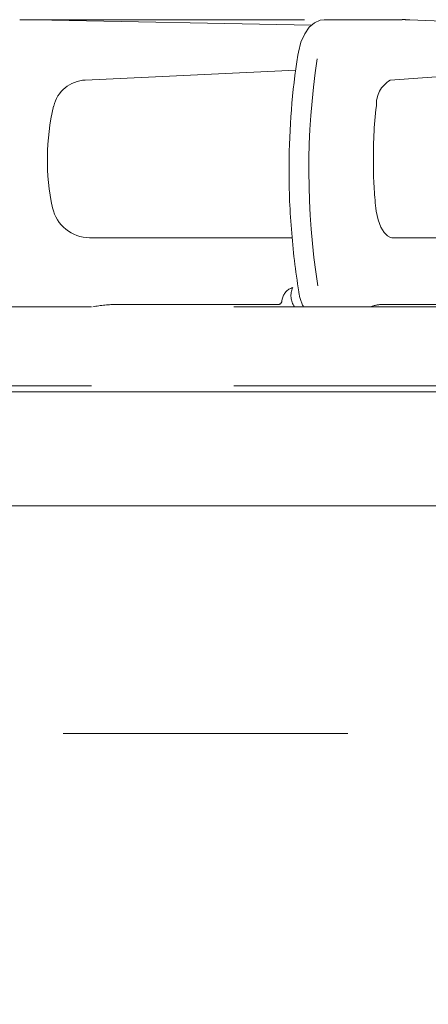
# Model space of a CAD drawing. Units: millimetres. Extents: x 130718 to 147016, y -88751 to -77378.
# Drawn here: x 133284 to 133337, y -87425 to -87295 of the extents above; entities that cross this region are included whole.
import ezdxf

# ---------------------------------------------------------------- set-up
doc = ezdxf.new("R2010")
doc.units = ezdxf.units.MM
doc.header["$LTSCALE"] = 101.6
doc.linetypes.add('HIDDEN', pattern=[0.553642, 0.369094, -0.184547])
doc.layers.add('本体 1_20', color=7, linetype='Continuous')

# ---------------------------------------------------------------- blocks, each defined once
blk = doc.blocks.new('グループ-25-1')
at = {"color": 252, "linetype": 'HIDDEN', "lineweight": 9}
for p, q in [((-114.38, 400.83), (239.55, 400.83)), ((-112.44, 400.81), (-75.96, 400.1)), ((-112.44, 400.81), (-75.96, 400.1)), ((-112.44, 400.81), (-75.96, 400.1)), ((-74.82, 400.77), (-75.58, 400.44)), ((-74.82, 400.77), (-75.58, 400.44)), ((-74.82, 400.77), (-75.58, 400.44)), ((-74.3, 400.83), (-74.82, 400.77)), ((-74.3, 400.83), (-74.82, 400.77)), ((-74.3, 400.83), (-74.82, 400.77)), ((-74.3, 400.83), (-73, 400.83)), ((-74.3, 400.83), (-73, 400.83)), ((-74.3, 400.83), (-73, 400.83)), ((-73, 400.83), (-64.01, 400.83)), ((-73, 400.83), (-64.01, 400.83)), ((-73, 400.83), (-64.01, 400.83)), ((-63.03, 400.81), (-63.01, 400.81)), ((-63.03, 400.81), (-63.01, 400.81)), ((-63.03, 400.81), (-63.01, 400.81)), ((-39.17, 399.88), (-63.01, 400.81)), ((-39.17, 399.88), (-63.01, 400.81)), ((-39.17, 399.88), (-63.01, 400.81)), ((-76.25, 399.84), (-76.86, 398.97)), ((-76.25, 399.84), (-76.86, 398.97)), ((-76.25, 399.84), (-76.86, 398.97)), ((-75.58, 400.44), (-76.25, 399.84)), ((-75.58, 400.44), (-76.25, 399.84)), ((-75.58, 400.44), (-76.25, 399.84)), ((-76.86, 398.97), (-77.35, 397.86)), ((-76.86, 398.97), (-77.35, 397.86)), ((-76.86, 398.97), (-77.35, 397.86)), ((-77.35, 397.86), (-77.69, 396.57)), ((-77.35, 397.86), (-77.69, 396.57)), ((-77.35, 397.86), (-77.69, 396.57)), ((-77.69, 396.57), (-77.76, 396.17)), ((-77.69, 396.57), (-77.76, 396.17)), ((-77.69, 396.57), (-77.76, 396.17)), ((-78.04, 394.19), (-105.75, 392.88)), ((-78.04, 394.19), (-105.75, 392.88)), ((-78.04, 394.19), (-105.75, 392.88)), ((-65.62, 392.86), (-39.13, 394.85)), ((-65.62, 392.86), (-39.13, 394.85)), ((-65.62, 392.86), (-39.13, 394.85)), ((-67.81, 382.13), (-67.81, 382.87)), ((-67.81, 382.13), (-67.81, 382.87)), ((-67.81, 382.13), (-67.81, 382.87)), ((-67.44, 375.62), (-67.48, 376)), ((-67.44, 375.62), (-67.48, 376)), ((-67.44, 375.62), (-67.48, 376)), ((-67.19, 374.49), (-67.44, 375.62)), ((-67.19, 374.49), (-67.44, 375.62)), ((-67.19, 374.49), (-67.44, 375.62)), ((-66.84, 373.53), (-67.19, 374.49)), ((-66.84, 373.53), (-67.19, 374.49)), ((-66.84, 373.53), (-67.19, 374.49)), ((-66.4, 372.79), (-66.84, 373.53)), ((-66.4, 372.79), (-66.84, 373.53)), ((-66.4, 372.79), (-66.84, 373.53)), ((-105.17, 372.13), (-78.51, 372.13)), ((-105.17, 372.13), (-78.51, 372.13)), ((-105.17, 372.13), (-78.51, 372.13)), ((-65.97, 372.35), (-66.4, 372.79)), ((-65.97, 372.35), (-66.4, 372.79)), ((-65.97, 372.35), (-66.4, 372.79)), ((-65.58, 372.16), (-65.97, 372.35)), ((-65.58, 372.16), (-65.97, 372.35)), ((-65.58, 372.16), (-65.97, 372.35)), ((-65.39, 372.13), (-65.58, 372.16)), ((-65.39, 372.13), (-65.58, 372.16)), ((-65.39, 372.13), (-65.58, 372.16)), ((-65.39, 372.13), (-44.62, 372.13)), ((-65.39, 372.13), (-44.62, 372.13)), ((-65.39, 372.13), (-44.62, 372.13)), ((-80.36, 363.33), (-101.57, 363.33)), ((-80.36, 363.33), (-101.57, 363.33)), ((-80.36, 363.33), (-101.57, 363.33)), ((-79.83, 364.03), (-79.86, 363.81)), ((-79.83, 364.03), (-79.86, 363.81)), ((-79.83, 364.03), (-79.86, 363.81)), ((-79.86, 363.81), (-79.86, 363.79)), ((-79.86, 363.81), (-79.86, 363.79)), ((-79.86, 363.81), (-79.86, 363.79)), ((-46.99, 363.33), (-66.59, 363.33)), ((-46.99, 363.33), (-66.59, 363.33)), ((-46.99, 363.33), (-66.59, 363.33)), ((-142.42, 363.03), (322.58, 363.03)), ((-142.42, 363.03), (322.58, 363.03)), ((-142.42, 363.03), (322.58, 363.03)), ((-193.42, 351.83), (406.58, 351.83)), ((-162.42, 351.83), (342.58, 351.83)), ((-142.42, 352.63), (322.58, 352.63)), ((-142.42, 352.63), (322.58, 352.63)), ((-142.42, 352.63), (322.58, 352.63)), ((-164.92, 306.83), (309.08, 306.83))]:
    blk.add_line(p, q, dxfattribs=at)
for centre, radius, start, end in [((-114.4, 300.83), 100, 88.8767, 89.9897), ((-114.4, 300.83), 100, 88.8767, 89.9897), ((-114.4, 300.83), 100, 88.8767, 89.9897), ((-64.01, 375.82), 25.02, 87.754, 89.9995), ((-64.01, 375.82), 25.02, 87.754, 89.9995), ((-64.01, 375.82), 25.02, 87.754, 89.9995), ((12.32, 381.75), 91.22, 170.902, 180.0359), ((12.32, 381.75), 91.22, 170.902, 180.0359), ((12.32, 381.75), 91.22, 170.902, 180.0359), ((22.79, 380.99), 99.1, 171.4682, 188.8263), ((22.79, 380.99), 99.1, 171.4682, 188.8263), ((-105.53, 388.39), 4.5, 92.7087, 166.4952), ((-105.53, 388.39), 4.5, 92.7087, 166.4952), ((-105.53, 388.39), 4.5, 92.7087, 166.4952), ((-63.8, 389.73), 3.62, 120.2201, 183.9132), ((-63.8, 389.73), 3.62, 120.2201, 183.9132), ((-63.8, 389.73), 3.62, 120.2201, 183.9132), ((-80.74, 382.43), 30, 166.4952, 192.2396), ((-80.74, 382.43), 30, 166.4952, 192.2396), ((-80.74, 382.43), 30, 166.4952, 192.2396), ((-13.41, 382.86), 54.41, 173.0127, 181.1422), ((-13.41, 382.86), 54.41, 173.0127, 181.1422), ((-13.41, 382.86), 54.41, 173.0127, 181.1422), ((1.86, 380.32), 80.77, 179.029, 185.0215), ((1.86, 380.32), 80.77, 179.029, 185.0215), ((1.86, 380.32), 80.77, 179.029, 185.0215), ((-18.07, 381.66), 49.74, 179.8659, 186.5359), ((-18.07, 381.66), 49.74, 179.8659, 186.5359), ((-18.07, 381.66), 49.74, 179.8659, 186.5359), ((-105.17, 377.13), 5, 192.2396, 270), ((-105.17, 377.13), 5, 192.2396, 270), ((-105.17, 377.13), 5, 192.2396, 270), ((9.43, 379.49), 88.25, 184.0555, 189.4424), ((9.43, 379.49), 88.25, 184.0555, 189.4424), ((9.43, 379.49), 88.25, 184.0555, 189.4424), ((-77.87, 363.63), 2, 106.2411, 168.463), ((-77.87, 363.63), 2, 106.2411, 168.463), ((-77.87, 363.63), 2, 106.2411, 168.463), ((-76.17, 364.48), 2.5, 154.6546, 215.4505), ((-76.17, 364.48), 2.5, 154.6546, 215.4505), ((-76.17, 364.48), 2.5, 154.6546, 215.4505), ((-71.89, 365.71), 5.79, 186.9442, 207.5884), ((-71.89, 365.71), 5.79, 186.9442, 207.5884), ((-71.89, 365.71), 5.79, 186.9442, 207.5884), ((-101.57, 346.33), 17, 90, 100.7799), ((-101.57, 346.33), 17, 90, 100.7799), ((-101.57, 346.33), 17, 90, 100.7799), ((-80.36, 363.83), 0.5, 270.0018, 355.4095), ((-80.36, 363.83), 0.5, 270.0018, 355.4095), ((-80.36, 363.83), 0.5, 270.0018, 355.4095), ((-66.57, 358.86), 4.47, 90.2601, 111.1122), ((-66.57, 358.86), 4.47, 90.2601, 111.1122), ((-66.57, 358.86), 4.47, 90.2601, 111.1122)]:
    blk.add_arc(centre, radius, start, end, dxfattribs=at)
blk = doc.blocks.new('シンボル-13')
at = {"color": 7, "linetype": 'Continuous', "lineweight": 18, "flags": 128}
blk.add_lwpolyline([(-199.625, 351.833), (550.375, 351.833), (550.375, 336.833), (-199.625, 336.833)], close=True, dxfattribs=at)
at = {"color": 7, "linetype": 'Continuous', "lineweight": 13, "flags": 128}
for points in [[(-197.625, 336.833), (548.375, 336.833), (548.375, -498.167), (-197.625, -498.167)], [(-172.625, 336.833), (-172.631, -438.167), (-127.625, -438.167), (-127.625, -498.167), (450.375, -498.167), (450.375, 336.833)]]:
    blk.add_lwpolyline(points, close=True, dxfattribs=at)
at = {"color": 252}
blk.add_blockref('グループ-25-1', (0, 0), dxfattribs=at)

msp = doc.modelspace()

# ---------------------------------------------------------------- block references
at = {"layer": '本体 1_20', "color": 7}
msp.add_blockref('シンボル-13', (133398.075, -87695.744), dxfattribs=at)

doc.saveas('drawing.dxf')
